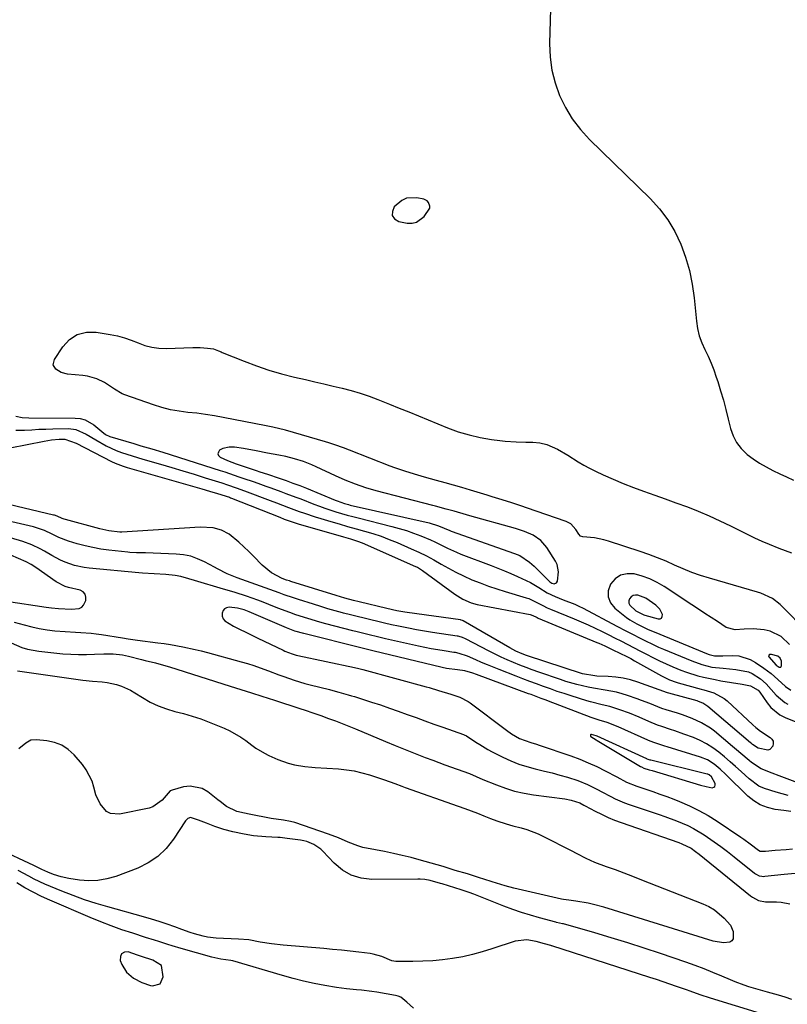
# Model space of a CAD drawing. Units: inches. Extents: x 1873173 to 1878550, y 421390 to 426718.
# Drawn here: x 1876219 to 1876511, y 423573 to 423949 of the extents above; entities that cross this region are included whole.
import ezdxf

# ---------------------------------------------------------------- set-up
doc = ezdxf.new("R2010")
doc.units = ezdxf.units.IN
doc.header["$MEASUREMENT"] = 0
doc.layers.add('1', color=7, linetype='Continuous')
doc.layers.add('7', color=7, linetype='Continuous')

msp = doc.modelspace()

# ---------------------------------------------------------------- linework, layer by layer
at = {"layer": '1', "color": 18}
for points in [[(1876375.02, 423876.79, 1642), (1876375.03, 423877.52, 1642), (1876374.52, 423878.94, 1642), (1876374.05, 423879.5, 1642), (1876372.72, 423880.15, 1642), (1876370.04, 423880.7, 1642), (1876366.07, 423880.5, 1642), (1876364.31, 423879.66, 1642), (1876361.45, 423877.19, 1642), (1876360.73, 423875.45, 1642), (1876360.67, 423873.92, 1642), (1876361.59, 423872.69, 1642), (1876363.18, 423871.68, 1642), (1876366.35, 423871.08, 1642), (1876368.22, 423871.04, 1642), (1876369.96, 423871.38, 1642), (1876372.9, 423873.51, 1642), (1876375.02, 423876.79, 1642)], [(1876413.06, 423741.82, 1642), (1876413.9, 423741.09, 1642), (1876414.72, 423740.32, 1642), (1876420.75, 423734.3, 1642), (1876421.54, 423733.78, 1642), (1876422.47, 423733.62, 1642), (1876423.24, 423733.92, 1642), (1876423.64, 423734.63, 1642), (1876424.06, 423738.13, 1642), (1876423.5, 423740.93, 1642), (1876422.87, 423742.26, 1642), (1876419.65, 423747.41, 1642), (1876417.37, 423750.13, 1642), (1876414.43, 423752.12, 1642), (1876411.09, 423753.57, 1642), (1876407.63, 423754.71, 1642), (1876390.28, 423759.52, 1642), (1876388.94, 423759.89, 1642), (1876384.31, 423761.21, 1642), (1876381.26, 423762.06, 1642), (1876377.19, 423763.15, 1642), (1876376.17, 423763.42, 1642), (1876354.6, 423769.04, 1642), (1876350.6, 423770.2, 1642), (1876346.67, 423771.56, 1642), (1876342.79, 423773.1, 1642), (1876338.99, 423774.79, 1642), (1876331.66, 423778.2, 1642), (1876330.06, 423778.91, 1642), (1876326.8, 423780.17, 1642), (1876323.47, 423781.21, 1642), (1876320.08, 423782.05, 1642), (1876317.47, 423782.55, 1642), (1876313.14, 423783.36, 1642), (1876308.81, 423784.21, 1642), (1876303.99, 423785.12, 1642), (1876300.58, 423785.6, 1642), (1876298.55, 423785.69, 1642), (1876296.05, 423785.1, 1642), (1876294.88, 423784.49, 1642), (1876294.39, 423783.79, 1642), (1876294.21, 423783.11, 1642), (1876294.5, 423782.48, 1642), (1876295.1, 423781.87, 1642), (1876297.86, 423780.64, 1642), (1876301.18, 423779.35, 1642), (1876308.1, 423777.02, 1642), (1876308.82, 423776.78, 1642), (1876310.25, 423776.31, 1642), (1876313.13, 423775.37, 1642), (1876317.64, 423773.85, 1642), (1876320.25, 423772.94, 1642), (1876322.84, 423772, 1642), (1876325.41, 423771.01, 1642), (1876327.97, 423769.98, 1642), (1876338.98, 423765.42, 1642), (1876339.67, 423765.15, 1642), (1876342.51, 423764.17, 1642), (1876343.96, 423763.77, 1642), (1876344.69, 423763.6, 1642), (1876374.7, 423756.79, 1642), (1876378.29, 423755.71, 1642), (1876382.59, 423753.87, 1642), (1876383.11, 423753.68, 1642), (1876407.29, 423745.2, 1642), (1876409.35, 423744.32, 1642), (1876413.06, 423741.82, 1642)], [(1876357.78, 423718.57, 1646), (1876355.16, 423719.18, 1646), (1876352.55, 423719.8, 1646), (1876349.94, 423720.45, 1646), (1876347.33, 423721.1, 1646), (1876344.73, 423721.77, 1646), (1876342.13, 423722.44, 1646), (1876341.74, 423722.55, 1646), (1876338.95, 423723.3, 1646), (1876336.17, 423724.09, 1646), (1876333.4, 423724.92, 1646), (1876330.64, 423725.77, 1646), (1876324.92, 423727.6, 1646), (1876323.09, 423728.2, 1646), (1876319.45, 423729.45, 1646), (1876317.64, 423730.12, 1646), (1876314.03, 423731.45, 1646), (1876312.22, 423732.1, 1646), (1876310.41, 423732.75, 1646), (1876301.62, 423735.88, 1646), (1876297.8, 423737.44, 1646), (1876294.11, 423739.27, 1646), (1876292.89, 423739.91, 1646), (1876289.06, 423741.99, 1646), (1876286.49, 423743.16, 1646), (1876283.85, 423744.09, 1646), (1876281.1, 423744.64, 1646), (1876278.29, 423744.94, 1646), (1876266.56, 423745.36, 1646), (1876265.71, 423745.39, 1646), (1876263.19, 423745.41, 1646), (1876260.68, 423745.51, 1646), (1876259.84, 423745.59, 1646), (1876252.62, 423746.41, 1646), (1876249.59, 423746.84, 1646), (1876246.57, 423747.37, 1646), (1876243.59, 423748.05, 1646), (1876240.63, 423748.83, 1646), (1876237.24, 423749.82, 1646), (1876233.6, 423751.21, 1646), (1876231.1, 423752.5, 1646), (1876228.12, 423753.89, 1646), (1876225.02, 423754.97, 1646), (1876223.96, 423755.25, 1646), (1876214.08, 423757.59, 1646)], [(1876355.04, 423713.41, 1644), (1876351.92, 423714.15, 1644), (1876347.25, 423715.32, 1644), (1876345.69, 423715.71, 1644), (1876335.41, 423718.35, 1644), (1876333.08, 423718.98, 1644), (1876328.46, 423720.32, 1644), (1876323.88, 423721.82, 1644), (1876321.61, 423722.62, 1644), (1876317.11, 423724.33, 1644), (1876313.65, 423725.71, 1644), (1876311.53, 423726.54, 1644), (1876309.4, 423727.34, 1644), (1876305.1, 423728.85, 1644), (1876300.77, 423730.27, 1644), (1876298.59, 423730.94, 1644), (1876296.41, 423731.6, 1644), (1876285.25, 423734.89, 1644), (1876283.16, 423735.51, 1644), (1876280.03, 423736.4, 1644), (1876277.9, 423736.81, 1644), (1876274.41, 423737.15, 1644), (1876269.96, 423737.41, 1644), (1876265.52, 423737.68, 1644), (1876264.03, 423737.8, 1644), (1876245.13, 423739.57, 1644), (1876243.26, 423739.81, 1644), (1876239.58, 423740.6, 1644), (1876236, 423741.81, 1644), (1876234.27, 423742.55, 1644), (1876230.95, 423744.35, 1644), (1876228.12, 423746.05, 1644), (1876226.53, 423746.92, 1644), (1876223.27, 423748.47, 1644), (1876219.89, 423749.76, 1644), (1876215.15, 423751.05, 1644)], [(1876236.04, 423732.55, 1642), (1876232.51, 423734.3, 1642), (1876224.78, 423739.8, 1642), (1876223, 423740.94, 1642), (1876221.11, 423741.9, 1642), (1876215.3, 423744.51, 1642)], [(1876512.12, 423710.45, 1642), (1876508.92, 423713.46, 1642), (1876504.78, 423715.5, 1642), (1876502.45, 423715.99, 1642), (1876498.22, 423716.43, 1642), (1876494.86, 423716.35, 1642), (1876491.37, 423716.06, 1642), (1876488.03, 423717, 1642), (1876484.67, 423719.17, 1642), (1876482.23, 423720.74, 1642), (1876479.8, 423722.32, 1642), (1876477.37, 423723.92, 1642), (1876474.94, 423725.52, 1642), (1876464.3, 423732.57, 1642), (1876461.63, 423734.13, 1642), (1876458.88, 423735.49, 1642), (1876455.99, 423736.53, 1642), (1876452.91, 423737.4, 1642), (1876450.19, 423737.44, 1642), (1876447.72, 423736.9, 1642), (1876445.65, 423735.47, 1642), (1876443.82, 423733.45, 1642), (1876443.05, 423730.95, 1642), (1876442.96, 423728.58, 1642), (1876443.88, 423726.39, 1642), (1876445.48, 423724.33, 1642), (1876449.95, 423720.72, 1642), (1876451.2, 423719.8, 1642), (1876453.91, 423718.28, 1642), (1876458.25, 423716.19, 1642), (1876460.47, 423715.24, 1642), (1876481.13, 423706.83, 1642), (1876481.52, 423706.68, 1642), (1876483.51, 423706.11, 1642), (1876485.12, 423706.09, 1642), (1876486.2, 423706.13, 1642), (1876486.75, 423706.14, 1642), (1876490.43, 423706.24, 1642), (1876492.74, 423706.08, 1642), (1876497.08, 423704.79, 1642), (1876499.11, 423703.66, 1642), (1876502.33, 423701.43, 1642), (1876505.08, 423699.37, 1642), (1876507.68, 423697.13, 1642), (1876510.59, 423694.47, 1642), (1876512.63, 423693.03, 1642)], [(1876213.65, 423726.99, 1642), (1876228.75, 423724.67, 1642), (1876230.78, 423724.4, 1642), (1876233.47, 423724.18, 1642), (1876238.36, 423723.9, 1642), (1876241.33, 423724.17, 1642), (1876242.29, 423724.63, 1642), (1876243.02, 423725.41, 1642), (1876243.87, 423727.19, 1642), (1876243.94, 423728.52, 1642), (1876243.66, 423729.67, 1642), (1876242.85, 423730.52, 1642), (1876241.68, 423731.17, 1642), (1876237.31, 423732.2, 1642), (1876236.04, 423732.55, 1642)], [(1876462.73, 423723.88, 1640), (1876461.14, 423725.48, 1640), (1876457.33, 423728.12, 1640), (1876454.33, 423729.28, 1640), (1876453.38, 423729.3, 1640), (1876452.53, 423729.11, 1640), (1876451.81, 423728.62, 1640), (1876451.18, 423727.92, 1640), (1876450.91, 423727.05, 1640), (1876450.88, 423726.23, 1640), (1876451.2, 423725.47, 1640), (1876453.52, 423723.34, 1640), (1876455.8, 423722.12, 1640), (1876456.57, 423721.82, 1640), (1876456.97, 423721.7, 1640), (1876462.05, 423720.22, 1640), (1876462.79, 423720.29, 1640), (1876463.34, 423720.55, 1640), (1876463.61, 423721.1, 1640), (1876463.69, 423721.84, 1640), (1876462.73, 423723.88, 1640)], [(1876381.39, 423701.35, 1642), (1876379.74, 423701.7, 1642), (1876353.31, 423708.01, 1642), (1876352.81, 423708.13, 1642), (1876350.79, 423708.63, 1642), (1876349.78, 423708.88, 1642), (1876349.27, 423709, 1642), (1876326.96, 423714.59, 1642), (1876323.59, 423715.58, 1642), (1876320.31, 423716.83, 1642), (1876306.1, 423722.9, 1642), (1876305.5, 423723.15, 1642), (1876304.27, 423723.62, 1642), (1876301.75, 423724.3, 1642), (1876298.56, 423724.64, 1642), (1876297.54, 423724.48, 1642), (1876296.72, 423724.09, 1642), (1876296.17, 423723.36, 1642), (1876295.81, 423722.4, 1642), (1876295.91, 423721.27, 1642), (1876296.23, 423720.26, 1642), (1876296.9, 423719.44, 1642), (1876300.17, 423717.49, 1642), (1876302.49, 423716.3, 1642), (1876304.81, 423715.12, 1642), (1876307.15, 423713.97, 1642), (1876309.5, 423712.84, 1642), (1876319.08, 423708.29, 1642), (1876319.77, 423707.97, 1642), (1876322.57, 423706.87, 1642), (1876324.01, 423706.45, 1642), (1876324.74, 423706.28, 1642), (1876346.34, 423701.67, 1642), (1876347.92, 423701.31, 1642), (1876349.49, 423700.91, 1642), (1876373.55, 423694.38, 1642), (1876374.74, 423694.05, 1642), (1876378.28, 423692.95, 1642), (1876383.01, 423691.51, 1642), (1876386.43, 423690.41, 1642), (1876389.6, 423688.8, 1642), (1876390.33, 423688.29, 1642), (1876404.22, 423677.77, 1642), (1876406.13, 423676.43, 1642), (1876409.21, 423674.7, 1642), (1876413.45, 423673.17, 1642), (1876415.61, 423672.49, 1642), (1876416.68, 423672.13, 1642), (1876428.8, 423667.97, 1642), (1876432.13, 423666.73, 1642), (1876435.42, 423665.4, 1642), (1876438.65, 423663.92, 1642), (1876441.83, 423662.33, 1642), (1876446.25, 423660, 1642), (1876450.02, 423658.04, 1642), (1876453.93, 423656.41, 1642), (1876457.31, 423655.3, 1642), (1876460, 423654.4, 1642), (1876462.67, 423653.46, 1642), (1876465.34, 423652.48, 1642), (1876467.99, 423651.47, 1642), (1876470.23, 423650.59, 1642), (1876473.94, 423649.01, 1642), (1876477.56, 423647.26, 1642), (1876481.06, 423645.28, 1642), (1876484.48, 423643.15, 1642), (1876493.53, 423637.07, 1642), (1876494.73, 423636.25, 1642), (1876497.1, 423634.52, 1642), (1876500.27, 423632.03, 1642), (1876500.89, 423631.7, 1642), (1876503.03, 423631.74, 1642), (1876506.61, 423632.03, 1642), (1876510.89, 423632.4, 1642), (1876513.28, 423632.57, 1642)], [(1876216.54, 423719.02, 1644), (1876220.34, 423717.91, 1644), (1876223.23, 423717.16, 1644), (1876226.14, 423716.53, 1644), (1876229.08, 423716.07, 1644), (1876232.04, 423715.73, 1644), (1876236.02, 423715.41, 1644), (1876239.98, 423715.16, 1644), (1876241.96, 423715.06, 1644), (1876245.92, 423714.78, 1644), (1876247.88, 423714.55, 1644), (1876249.85, 423714.27, 1644), (1876257.81, 423713, 1644), (1876259.99, 423712.64, 1644), (1876263.63, 423712.09, 1644), (1876271.31, 423711.15, 1644), (1876273.7, 423710.83, 1644), (1876276.09, 423710.48, 1644), (1876280.84, 423709.63, 1644), (1876285.55, 423708.61, 1644), (1876287.9, 423708.03, 1644), (1876290.23, 423707.42, 1644), (1876303.15, 423703.87, 1644), (1876305.56, 423703.17, 1644), (1876307.96, 423702.42, 1644), (1876310.33, 423701.59, 1644), (1876313.46, 423700.42, 1644), (1876317.4, 423698.93, 1644), (1876319.37, 423698.22, 1644), (1876323.35, 423696.85, 1644), (1876327.37, 423695.65, 1644), (1876329.4, 423695.11, 1644), (1876336.79, 423693.26, 1644), (1876337.98, 423692.95, 1644), (1876340.36, 423692.32, 1644), (1876343.91, 423691.32, 1644), (1876345.09, 423690.96, 1644), (1876346.26, 423690.6, 1644), (1876352.73, 423688.53, 1644), (1876356.16, 423687.41, 1644), (1876359.58, 423686.26, 1644), (1876362.98, 423685.06, 1644), (1876366.38, 423683.83, 1644), (1876369.76, 423682.59, 1644), (1876373.16, 423681.36, 1644), (1876376.55, 423680.14, 1644), (1876379.95, 423678.93, 1644), (1876387.84, 423676.15, 1644), (1876388.13, 423676.04, 1644), (1876388.98, 423675.67, 1644), (1876392.51, 423673.3, 1644), (1876394.02, 423672.29, 1644), (1876397.13, 423670.43, 1644), (1876398.73, 423669.58, 1644), (1876402.86, 423667.5, 1644), (1876405.85, 423666.13, 1644), (1876408.9, 423664.91, 1644), (1876412.03, 423663.91, 1644), (1876415.22, 423663.06, 1644), (1876418.68, 423662.23, 1644), (1876421.64, 423661.49, 1644), (1876424.59, 423660.7, 1644), (1876427.52, 423659.86, 1644), (1876431.38, 423658.67, 1644), (1876435.17, 423657.11, 1644), (1876438.96, 423655.15, 1644), (1876440.64, 423654.26, 1644), (1876444.01, 423652.49, 1644), (1876445.71, 423651.66, 1644), (1876449.2, 423650.17, 1644), (1876450.99, 423649.51, 1644), (1876462.4, 423645.65, 1644), (1876464.63, 423644.87, 1644), (1876469.06, 423643.23, 1644), (1876473.42, 423641.42, 1644), (1876475.53, 423640.39, 1644), (1876479.55, 423637.95, 1644), (1876483.43, 423635.26, 1644), (1876485.99, 423633.42, 1644), (1876488.49, 423631.52, 1644), (1876490.97, 423629.57, 1644), (1876498.75, 423623.32, 1644), (1876499.18, 423623.01, 1644), (1876500.6, 423622.33, 1644), (1876501.63, 423622.12, 1644), (1876502.16, 423622.1, 1644), (1876502.68, 423622.12, 1644), (1876510.14, 423622.9, 1644), (1876514.28, 423623.34, 1644)], [(1876522.38, 423655.11, 1646), (1876508.23, 423660.4, 1646), (1876505.45, 423661.46, 1646), (1876501.32, 423663.14, 1646), (1876497.62, 423665.54, 1646), (1876496.73, 423666.29, 1646), (1876493.56, 423668.96, 1646), (1876491.97, 423670.29, 1646), (1876490.38, 423671.62, 1646), (1876483.5, 423677.38, 1646), (1876481.94, 423678.57, 1646), (1876478.62, 423680.64, 1646), (1876475.05, 423682.29, 1646), (1876471.35, 423683.65, 1646), (1876469.47, 423684.24, 1646), (1876465.09, 423685.55, 1646), (1876463.5, 423686.08, 1646), (1876460.37, 423687.31, 1646), (1876458.82, 423687.95, 1646), (1876455.69, 423689.16, 1646), (1876454.11, 423689.73, 1646), (1876450.42, 423691.01, 1646), (1876448.31, 423691.67, 1646), (1876446.18, 423692.25, 1646), (1876441.84, 423693.07, 1646), (1876437.46, 423693.77, 1646), (1876435.32, 423694.2, 1646), (1876431.07, 423695.19, 1646), (1876426.87, 423696.4, 1646), (1876424.8, 423697.09, 1646), (1876416.51, 423699.95, 1646), (1876414.08, 423700.81, 1646), (1876411.67, 423701.7, 1646), (1876409.28, 423702.63, 1646), (1876406.89, 423703.59, 1646), (1876404.53, 423704.6, 1646), (1876402.19, 423705.66, 1646), (1876399.87, 423706.77, 1646), (1876397.58, 423707.93, 1646), (1876388.57, 423712.64, 1646), (1876387.44, 423713.14, 1646), (1876386.25, 423713.51, 1646), (1876385.85, 423713.59, 1646), (1876385.44, 423713.67, 1646), (1876376.03, 423715.05, 1646), (1876372.97, 423715.53, 1646), (1876369.91, 423716.05, 1646), (1876366.87, 423716.63, 1646), (1876363.03, 423717.42, 1646), (1876360.41, 423717.99, 1646), (1876357.78, 423718.57, 1646)], [(1876215.4, 423711.15, 1646), (1876219.48, 423709.34, 1646), (1876221.6, 423708.67, 1646), (1876225.98, 423707.87, 1646), (1876235.15, 423706.96, 1646), (1876238.14, 423706.74, 1646), (1876241.13, 423706.61, 1646), (1876244.13, 423706.62, 1646), (1876247.12, 423706.73, 1646), (1876250.73, 423706.95, 1646), (1876254.31, 423706.94, 1646), (1876257.86, 423706.5, 1646), (1876260.19, 423706, 1646), (1876265.14, 423704.76, 1646), (1876266.47, 423704.42, 1646), (1876270.45, 423703.41, 1646), (1876274.42, 423702.3, 1646), (1876275.73, 423701.9, 1646), (1876298.95, 423694.61, 1646), (1876300.96, 423693.98, 1646), (1876302.97, 423693.35, 1646), (1876306.98, 423692.08, 1646), (1876311, 423690.8, 1646), (1876313.38, 423690, 1646), (1876315.77, 423689.21, 1646), (1876325.42, 423686.06, 1646), (1876327.44, 423685.41, 1646), (1876330.46, 423684.42, 1646), (1876333.47, 423683.37, 1646), (1876336.44, 423682.29, 1646), (1876339.02, 423681.33, 1646), (1876342.86, 423679.83, 1646), (1876346.68, 423678.27, 1646), (1876358.07, 423673.49, 1646), (1876361.82, 423671.94, 1646), (1876365.59, 423670.41, 1646), (1876369.38, 423668.92, 1646), (1876373.17, 423667.46, 1646), (1876376.14, 423666.34, 1646), (1876380.79, 423664.62, 1646), (1876385.47, 423662.95, 1646), (1876390.14, 423661.27, 1646), (1876392.7, 423660.12, 1646), (1876395.27, 423659, 1646), (1876400.38, 423656.93, 1646), (1876403.84, 423655.67, 1646), (1876407.34, 423654.6, 1646), (1876410.92, 423653.8, 1646), (1876414.55, 423653.18, 1646), (1876426.49, 423651.62, 1646), (1876428.87, 423651.2, 1646), (1876432.23, 423650.09, 1646), (1876433.72, 423649.28, 1646), (1876434.23, 423649.01, 1646), (1876438.04, 423646.97, 1646), (1876440.47, 423645.74, 1646), (1876442.94, 423644.59, 1646), (1876445.46, 423643.56, 1646), (1876448.01, 423642.6, 1646), (1876469.89, 423634.98, 1646), (1876471.11, 423634.54, 1646), (1876474.6, 423632.83, 1646), (1876476.32, 423631.6, 1646), (1876477.66, 423630.55, 1646), (1876497.23, 423614.63, 1646), (1876497.95, 423614.11, 1646), (1876500.31, 423612.94, 1646), (1876502.91, 423612.43, 1646), (1876507.19, 423612.35, 1646), (1876508.9, 423612.21, 1646), (1876512.29, 423611.62, 1646)], [(1876511.66, 423652.97, 1644), (1876507.07, 423654.16, 1644), (1876502.58, 423655.54, 1644), (1876500.49, 423656.51, 1644), (1876496.72, 423659.21, 1644), (1876493.64, 423662.03, 1644), (1876491.55, 423663.92, 1644), (1876489.44, 423665.78, 1644), (1876487.29, 423667.61, 1644), (1876485.13, 423669.42, 1644), (1876482.88, 423671.08, 1644), (1876480.54, 423672.59, 1644), (1876478.07, 423673.86, 1644), (1876475.5, 423674.96, 1644), (1876471.78, 423676.35, 1644), (1876468.45, 423677.54, 1644), (1876466.77, 423678.1, 1644), (1876463.4, 423679.19, 1644), (1876461.74, 423679.78, 1644), (1876458.46, 423681.11, 1644), (1876454.79, 423682.72, 1644), (1876451.13, 423684.23, 1644), (1876447.4, 423685.58, 1644), (1876443.62, 423686.77, 1644), (1876440.67, 423687.49, 1644), (1876436.25, 423688.6, 1644), (1876434.8, 423689.04, 1644), (1876428.87, 423690.89, 1644), (1876426.22, 423691.74, 1644), (1876423.58, 423692.61, 1644), (1876420.96, 423693.52, 1644), (1876418.34, 423694.45, 1644), (1876415.72, 423695.41, 1644), (1876413.12, 423696.38, 1644), (1876410.52, 423697.37, 1644), (1876407.92, 423698.37, 1644), (1876401.43, 423700.9, 1644), (1876396.96, 423702.7, 1644), (1876394.75, 423703.64, 1644), (1876392.54, 423704.6, 1644), (1876389.37, 423706, 1644), (1876386.16, 423707.07, 1644), (1876384.83, 423707.35, 1644), (1876384.16, 423707.46, 1644), (1876380.53, 423708, 1644), (1876378.04, 423708.4, 1644), (1876375.57, 423708.83, 1644), (1876373.1, 423709.33, 1644), (1876370.64, 423709.85, 1644), (1876358.17, 423712.68, 1644), (1876355.04, 423713.41, 1644)], [(1876507.65, 423706, 1640), (1876505.21, 423706.71, 1640), (1876504.74, 423706.7, 1640), (1876504.53, 423706.6, 1640), (1876504.33, 423706.47, 1640), (1876504.15, 423706.1, 1640), (1876504.28, 423705.72, 1640), (1876507.01, 423702.56, 1640), (1876508.13, 423701.83, 1640), (1876508.75, 423701.86, 1640), (1876509.09, 423702.38, 1640), (1876509.09, 423704.14, 1640), (1876508.55, 423705.2, 1640), (1876507.65, 423706, 1640)], [(1876512.66, 423646.87, 1642), (1876509.91, 423647.2, 1642), (1876506.6, 423647.63, 1642), (1876503.7, 423648.3, 1642), (1876500.97, 423649.31, 1642), (1876498.49, 423650.83, 1642), (1876496.18, 423652.69, 1642), (1876487.86, 423660.86, 1642), (1876485.68, 423662.9, 1642), (1876483.39, 423664.83, 1642), (1876480.92, 423666.45, 1642), (1876478.19, 423667.58, 1642), (1876465.54, 423671.45, 1642), (1876464.6, 423671.74, 1642), (1876460.84, 423672.96, 1642), (1876459, 423673.67, 1642), (1876458.1, 423674.06, 1642), (1876446.85, 423679.1, 1642), (1876442.57, 423680.74, 1642), (1876439.51, 423681.66, 1642), (1876436.48, 423682.65, 1642), (1876420.3, 423688.83, 1642), (1876419.35, 423689.19, 1642), (1876417.44, 423689.92, 1642), (1876413.63, 423691.36, 1642), (1876412.67, 423691.72, 1642), (1876392.82, 423699, 1642), (1876391.36, 423699.51, 1642), (1876388.39, 423700.37, 1642), (1876385.57, 423700.77, 1642), (1876381.39, 423701.35, 1642)], [(1876480.36, 423656.29, 1640), (1876482.59, 423655.87, 1640), (1876483.24, 423656.03, 1640), (1876483.68, 423656.34, 1640), (1876483.81, 423656.85, 1640), (1876483.74, 423657.52, 1640), (1876482.35, 423660, 1640), (1876481.53, 423660.77, 1640), (1876481.02, 423661.02, 1640), (1876480.75, 423661.1, 1640), (1876459.22, 423666.36, 1640), (1876459.03, 423666.41, 1640), (1876458.26, 423666.65, 1640), (1876457.89, 423666.79, 1640), (1876457.7, 423666.87, 1640), (1876438.84, 423675.48, 1640), (1876438.36, 423675.65, 1640), (1876436.68, 423676.21, 1640), (1876436.52, 423676.21, 1640), (1876436.38, 423676.17, 1640), (1876436.28, 423676.07, 1640), (1876436.2, 423675.92, 1640), (1876436.21, 423675.73, 1640), (1876436.25, 423675.55, 1640), (1876436.35, 423675.41, 1640), (1876438.42, 423674.1, 1640), (1876438.82, 423673.86, 1640), (1876455.3, 423664.03, 1640), (1876455.68, 423663.81, 1640), (1876456.65, 423663.35, 1640), (1876458.62, 423662.73, 1640), (1876459.72, 423662.4, 1640), (1876478.17, 423656.87, 1640), (1876480.36, 423656.29, 1640)], [(1876269.38, 423590.17, 1640), (1876265.11, 423591.61, 1640), (1876263.57, 423592.12, 1640), (1876260.07, 423593.28, 1640), (1876258.59, 423593.15, 1640), (1876257.51, 423592.63, 1640), (1876257.06, 423591.53, 1640), (1876257.01, 423590.04, 1640), (1876257.61, 423588.52, 1640), (1876259.37, 423585.54, 1640), (1876261.99, 423583.27, 1640), (1876265.17, 423581.64, 1640), (1876268.57, 423580.57, 1640), (1876269.35, 423580.4, 1640), (1876272.23, 423581.1, 1640), (1876273.4, 423583.82, 1640), (1876272.67, 423588.14, 1640), (1876269.38, 423590.17, 1640)]]:
    msp.add_polyline3d(points, dxfattribs=at)
at = {"layer": '7', "color": 18}
for points in [[(1876422.04, 423988.06, 1642), (1876420.67, 423939.44, 1642), (1876420.86, 423934.35, 1642), (1876421.48, 423929.34, 1642), (1876422.74, 423924.45, 1642), (1876424.43, 423919.64, 1642), (1876426.71, 423915.08, 1642), (1876429.32, 423910.73, 1642), (1876432.42, 423906.73, 1642), (1876435.86, 423902.96, 1642), (1876458.99, 423880.38, 1642), (1876462.54, 423876.47, 1642), (1876465.73, 423872.31, 1642), (1876468.38, 423867.79, 1642), (1876470.67, 423863.04, 1642), (1876472.46, 423858.04, 1642), (1876473.96, 423852.96, 1642), (1876475.01, 423847.78, 1642), (1876475.76, 423842.52, 1642), (1876476.64, 423833.62, 1642), (1876477.08, 423830.83, 1642), (1876477.72, 423828.1, 1642), (1876478.66, 423825.46, 1642), (1876479.81, 423822.88, 1642), (1876481.05, 423820.32, 1642), (1876482.21, 423817.73, 1642), (1876483.24, 423815.08, 1642), (1876484.19, 423812.4, 1642), (1876484.74, 423810.73, 1642), (1876485.85, 423807.18, 1642), (1876486.91, 423803.61, 1642), (1876487.86, 423800.01, 1642), (1876488.76, 423796.39, 1642), (1876489.61, 423792.73, 1642), (1876490.58, 423789.95, 1642), (1876491.87, 423787.38, 1642), (1876493.65, 423785.12, 1642), (1876495.98, 423782.91, 1642), (1876498.31, 423781.2, 1642), (1876500.71, 423779.6, 1642), (1876503.2, 423778.15, 1642), (1876505.76, 423776.81, 1642), (1876508.37, 423775.56, 1642), (1876510.98, 423774.31, 1642), (1876513.6, 423773.07, 1642)], [(1876519.4, 423714.75, 1644), (1876508.56, 423725.74, 1644), (1876505.67, 423728.01, 1644), (1876501.16, 423730.03, 1644), (1876499.98, 423730.41, 1644), (1876481.57, 423735.72, 1644), (1876478.19, 423736.79, 1644), (1876474.85, 423737.96, 1644), (1876471.57, 423739.28, 1644), (1876468.33, 423740.71, 1644), (1876465.1, 423742.16, 1644), (1876461.84, 423743.53, 1644), (1876458.52, 423744.78, 1644), (1876455.18, 423745.95, 1644), (1876443.14, 423749.89, 1644), (1876441.37, 423750.4, 1644), (1876437.77, 423751.09, 1644), (1876433.32, 423751.46, 1644), (1876432.42, 423751.77, 1644), (1876431.79, 423752.49, 1644), (1876430.69, 423754.3, 1644), (1876428.74, 423756.45, 1644), (1876427.01, 423757.36, 1644), (1876411.91, 423762.6, 1644), (1876410.05, 423763.24, 1644), (1876406.31, 423764.46, 1644), (1876402.55, 423765.62, 1644), (1876398.78, 423766.77, 1644), (1876396.9, 423767.35, 1644), (1876390.49, 423769.31, 1644), (1876387.27, 423770.28, 1644), (1876384.04, 423771.22, 1644), (1876380.81, 423772.13, 1644), (1876377.56, 423773.02, 1644), (1876372.97, 423774.26, 1644), (1876369.19, 423775.33, 1644), (1876365.42, 423776.47, 1644), (1876361.71, 423777.74, 1644), (1876359.87, 423778.43, 1644), (1876344.4, 423784.49, 1644), (1876342.14, 423785.36, 1644), (1876338.74, 423786.6, 1644), (1876336.45, 423787.35, 1644), (1876335.29, 423787.7, 1644), (1876319.98, 423792.09, 1644), (1876315.14, 423793.22, 1644), (1876313.24, 423793.63, 1644), (1876312.62, 423793.76, 1644), (1876296.25, 423797, 1644), (1876292.91, 423797.61, 1644), (1876289.55, 423798.14, 1644), (1876286.19, 423798.57, 1644), (1876282.81, 423798.92, 1644), (1876279.45, 423799.35, 1644), (1876276.12, 423799.94, 1644), (1876272.85, 423800.77, 1644), (1876269.61, 423801.76, 1644), (1876258.73, 423805.56, 1644), (1876257.67, 423805.98, 1644), (1876254.77, 423807.74, 1644), (1876250.96, 423810.26, 1644), (1876248.02, 423811.71, 1644), (1876244.52, 423812.75, 1644), (1876242.7, 423813.02, 1644), (1876236.86, 423813.52, 1644), (1876234.52, 423814.09, 1644), (1876232.46, 423815.33, 1644), (1876231.48, 423817.07, 1644), (1876231.9, 423819.02, 1644), (1876235.08, 423823.95, 1644), (1876237.69, 423826.69, 1644), (1876240.63, 423828.66, 1644), (1876244.08, 423829.48, 1644), (1876247.86, 423829.53, 1644), (1876253.16, 423828.6, 1644), (1876255.89, 423828.03, 1644), (1876258.57, 423827.32, 1644), (1876261.2, 423826.41, 1644), (1876263.79, 423825.38, 1644), (1876266.38, 423824.44, 1644), (1876269.02, 423823.74, 1644), (1876271.73, 423823.41, 1644), (1876274.49, 423823.32, 1644), (1876284.72, 423823.68, 1644), (1876287.51, 423823.67, 1644), (1876290.28, 423823.43, 1644), (1876292.53, 423823.13, 1644), (1876294.46, 423822.42, 1644), (1876295.41, 423822, 1644), (1876295.89, 423821.8, 1644), (1876304.24, 423818.41, 1644), (1876308.94, 423816.64, 1644), (1876313.68, 423815.02, 1644), (1876318.5, 423813.63, 1644), (1876323.36, 423812.38, 1644), (1876327.67, 423811.39, 1644), (1876331.15, 423810.58, 1644), (1876334.63, 423809.77, 1644), (1876338.11, 423808.96, 1644), (1876341.59, 423808.14, 1644), (1876345.04, 423807.24, 1644), (1876348.46, 423806.24, 1644), (1876351.84, 423805.09, 1644), (1876355.18, 423803.83, 1644), (1876359.61, 423802.06, 1644), (1876363.29, 423800.58, 1644), (1876366.97, 423799.08, 1644), (1876370.65, 423797.59, 1644), (1876381.73, 423793.07, 1644), (1876385.81, 423791.56, 1644), (1876389.98, 423790.32, 1644), (1876394.23, 423789.34, 1644), (1876398.52, 423788.64, 1644), (1876401.68, 423788.21, 1644), (1876403.78, 423787.98, 1644), (1876407.97, 423787.69, 1644), (1876411.6, 423787.63, 1644), (1876414.29, 423787.52, 1644), (1876416.97, 423787.25, 1644), (1876419.58, 423786.7, 1644), (1876423.74, 423784.9, 1644), (1876427.67, 423782.58, 1644), (1876431.51, 423780.1, 1644), (1876433.69, 423778.81, 1644), (1876435.93, 423777.62, 1644), (1876438.2, 423776.5, 1644), (1876441.13, 423775.13, 1644), (1876444.92, 423773.43, 1644), (1876448.74, 423771.81, 1644), (1876452.61, 423770.31, 1644), (1876456.51, 423768.89, 1644), (1876460.74, 423767.41, 1644), (1876464.76, 423765.98, 1644), (1876468.76, 423764.51, 1644), (1876473.18, 423762.87, 1644), (1876477.35, 423761.22, 1644), (1876481.48, 423759.49, 1644), (1876485.56, 423757.63, 1644), (1876489.61, 423755.69, 1644), (1876496.02, 423752.48, 1644), (1876498.77, 423751.15, 1644), (1876501.53, 423749.87, 1644), (1876504.33, 423748.67, 1644), (1876508.11, 423747.14, 1644), (1876510.48, 423746.24, 1644), (1876512.85, 423745.37, 1644)], [(1876217.15, 423797.48, 1644), (1876219.64, 423797.02, 1644), (1876222.2, 423796.9, 1644), (1876239.86, 423796.77, 1644), (1876241.78, 423796.55, 1644), (1876243.61, 423796.08, 1644), (1876246.89, 423794.15, 1644), (1876249.93, 423791.58, 1644), (1876251.4, 423790.44, 1644), (1876253.06, 423789.67, 1644), (1876262.12, 423787.02, 1644), (1876264.89, 423786.21, 1644), (1876269.04, 423784.99, 1644), (1876273.17, 423783.71, 1644), (1876295.07, 423776.78, 1644), (1876296.88, 423776.2, 1644), (1876298.68, 423775.61, 1644), (1876302.26, 423774.4, 1644), (1876304.05, 423773.78, 1644), (1876307.62, 423772.53, 1644), (1876309.41, 423771.9, 1644), (1876312.52, 423770.79, 1644), (1876314.42, 423770.11, 1644), (1876318.22, 423768.75, 1644), (1876320.11, 423768.06, 1644), (1876323.89, 423766.64, 1644), (1876325.78, 423765.92, 1644), (1876330.82, 423763.95, 1644), (1876332.9, 423763.17, 1644), (1876334.99, 423762.42, 1644), (1876339.2, 423761.04, 1644), (1876343.46, 423759.8, 1644), (1876345.6, 423759.22, 1644), (1876347.75, 423758.67, 1644), (1876360.54, 423755.47, 1644), (1876363.33, 423754.71, 1644), (1876366.1, 423753.88, 1644), (1876368.84, 423752.93, 1644), (1876371.55, 423751.9, 1644), (1876375.22, 423750.39, 1644), (1876376.89, 423749.64, 1644), (1876380.17, 423747.98, 1644), (1876381.8, 423747.13, 1644), (1876385.13, 423745.61, 1644), (1876386.83, 423744.92, 1644), (1876398.34, 423740.56, 1644), (1876400.89, 423739.57, 1644), (1876403.43, 423738.55, 1644), (1876405.95, 423737.49, 1644), (1876408.46, 423736.4, 1644), (1876411.72, 423734.9, 1644), (1876413.38, 423734.05, 1644), (1876416.58, 423732.12, 1644), (1876419.74, 423730.13, 1644), (1876422.73, 423728.71, 1644), (1876425.83, 423727.5, 1644), (1876430.27, 423725.78, 1644), (1876431.85, 423725.05, 1644), (1876433.41, 423724.27, 1644), (1876446.31, 423717.5, 1644), (1876449.72, 423715.7, 1644), (1876451.99, 423714.49, 1644), (1876455.42, 423712.72, 1644), (1876456.74, 423712.06, 1644), (1876460.38, 423710.31, 1644), (1876462.23, 423709.49, 1644), (1876464.08, 423708.69, 1644), (1876474.94, 423704.2, 1644), (1876478.67, 423702.84, 1644), (1876482.52, 423701.85, 1644), (1876486.77, 423701.4, 1644), (1876491.67, 423700.98, 1644), (1876496.43, 423700.1, 1644), (1876497.88, 423699.44, 1644), (1876501.04, 423697.4, 1644), (1876503.26, 423695.49, 1644), (1876505.19, 423693.26, 1644), (1876507.07, 423691.11, 1644), (1876510.3, 423688.4, 1644), (1876511.53, 423687.71, 1644)], [(1876217.21, 423792.1, 1646), (1876220.53, 423792.19, 1646), (1876223.23, 423792.33, 1646), (1876225.92, 423792.46, 1646), (1876228.61, 423792.54, 1646), (1876231.31, 423792.61, 1646), (1876237.28, 423792.72, 1646), (1876240.08, 423792.41, 1646), (1876243.96, 423790.65, 1646), (1876247.71, 423788.44, 1646), (1876251.63, 423786.14, 1646), (1876255.47, 423784.36, 1646), (1876257.46, 423783.63, 1646), (1876261.51, 423782.32, 1646), (1876263.55, 423781.7, 1646), (1876265.59, 423781.09, 1646), (1876272.38, 423779.12, 1646), (1876276.64, 423777.87, 1646), (1876280.9, 423776.6, 1646), (1876285.15, 423775.31, 1646), (1876289.39, 423774.01, 1646), (1876295.69, 423772.05, 1646), (1876297.87, 423771.35, 1646), (1876301.13, 423770.22, 1646), (1876304.36, 423769.03, 1646), (1876314.17, 423765.31, 1646), (1876316.5, 423764.43, 1646), (1876321.16, 423762.67, 1646), (1876325.21, 423761.19, 1646), (1876327.24, 423760.47, 1646), (1876331.34, 423759.12, 1646), (1876333.4, 423758.49, 1646), (1876337.29, 423757.34, 1646), (1876340.48, 423756.4, 1646), (1876343.67, 423755.48, 1646), (1876346.87, 423754.58, 1646), (1876350.07, 423753.68, 1646), (1876353.25, 423752.73, 1646), (1876356.4, 423751.7, 1646), (1876359.5, 423750.53, 1646), (1876362.57, 423749.28, 1646), (1876367.91, 423746.97, 1646), (1876370.83, 423745.63, 1646), (1876373.72, 423744.22, 1646), (1876376.54, 423742.69, 1646), (1876379.33, 423741.09, 1646), (1876382.12, 423739.49, 1646), (1876384.95, 423737.97, 1646), (1876387.84, 423736.58, 1646), (1876391.05, 423735.16, 1646), (1876394.17, 423733.91, 1646), (1876397.32, 423732.73, 1646), (1876400.5, 423731.65, 1646), (1876403.71, 423730.64, 1646), (1876411.68, 423728.29, 1646), (1876412.69, 423727.95, 1646), (1876415.6, 423726.63, 1646), (1876418.04, 423725.28, 1646), (1876419.77, 423724.4, 1646), (1876420.36, 423724.14, 1646), (1876420.96, 423723.88, 1646), (1876429.99, 423720.21, 1646), (1876432.7, 423719.07, 1646), (1876435.39, 423717.9, 1646), (1876438.06, 423716.67, 1646), (1876440.71, 423715.4, 1646), (1876442.75, 423714.4, 1646), (1876445.97, 423712.8, 1646), (1876447.57, 423711.98, 1646), (1876450.76, 423710.32, 1646), (1876452.35, 423709.49, 1646), (1876455.54, 423707.82, 1646), (1876457.6, 423706.73, 1646), (1876460.08, 423705.46, 1646), (1876462.58, 423704.24, 1646), (1876465.11, 423703.08, 1646), (1876467.66, 423701.96, 1646), (1876470.72, 423700.71, 1646), (1876472.84, 423699.93, 1646), (1876477.14, 423698.58, 1646), (1876479.32, 423698.02, 1646), (1876483.72, 423697.06, 1646), (1876485.94, 423696.66, 1646), (1876494.03, 423695.36, 1646), (1876494.69, 423695.25, 1646), (1876497.29, 423694.71, 1646), (1876500.12, 423693.05, 1646), (1876500.75, 423692.24, 1646), (1876503.55, 423688.18, 1646), (1876504.99, 423686.45, 1646), (1876508.42, 423683.7, 1646), (1876510.42, 423682.67, 1646), (1876519, 423679.17, 1646)], [(1876215.03, 423785.42, 1648), (1876228.02, 423787.99, 1648), (1876230.82, 423788.44, 1648), (1876233.66, 423788.68, 1648), (1876235.83, 423788.74, 1648), (1876240.15, 423787.17, 1648), (1876253.67, 423780.22, 1648), (1876255.12, 423779.53, 1648), (1876258.14, 423778.4, 1648), (1876258.91, 423778.16, 1648), (1876259.68, 423777.93, 1648), (1876288.07, 423769.8, 1648), (1876291.08, 423768.93, 1648), (1876294.08, 423768.02, 1648), (1876298.61, 423766.55, 1648), (1876299, 423766.4, 1648), (1876299.38, 423766.25, 1648), (1876317.8, 423758.93, 1648), (1876319.46, 423758.28, 1648), (1876323.27, 423756.96, 1648), (1876324.03, 423756.73, 1648), (1876324.78, 423756.5, 1648), (1876342.09, 423751.53, 1648), (1876344.79, 423750.74, 1648), (1876347.46, 423749.86, 1648), (1876349.19, 423749.16, 1648), (1876369.55, 423740.2, 1648), (1876370.25, 423739.87, 1648), (1876372.25, 423738.65, 1648), (1876384.56, 423729.65, 1648), (1876385.53, 423728.98, 1648), (1876387.56, 423727.76, 1648), (1876390.8, 423726.33, 1648), (1876393.08, 423725.74, 1648), (1876413.31, 423721.86, 1648), (1876413.64, 423721.78, 1648), (1876415.41, 423721.01, 1648), (1876415.98, 423720.71, 1648), (1876416.37, 423720.53, 1648), (1876438.66, 423711.25, 1648), (1876439.44, 423710.92, 1648), (1876441.76, 423709.92, 1648), (1876444.8, 423708.48, 1648), (1876450.07, 423705.85, 1648), (1876451.57, 423705.08, 1648), (1876453.05, 423704.28, 1648), (1876463.32, 423698.52, 1648), (1876464.08, 423698.11, 1648), (1876466.43, 423696.97, 1648), (1876468.88, 423696.07, 1648), (1876469.71, 423695.82, 1648), (1876478.44, 423693.47, 1648), (1876479.44, 423693.19, 1648), (1876483.29, 423691.98, 1648), (1876487.17, 423689.93, 1648), (1876488.32, 423689, 1648), (1876498.16, 423679.88, 1648), (1876499.28, 423678.89, 1648), (1876501.04, 423677.49, 1648), (1876504.71, 423675.03, 1648), (1876505.39, 423674.35, 1648), (1876505.83, 423673.59, 1648), (1876505.92, 423672.71, 1648), (1876505.75, 423671.66, 1648), (1876504.62, 423670.39, 1648), (1876503.84, 423670.18, 1648), (1876500.23, 423670.94, 1648), (1876498.05, 423672.41, 1648), (1876497.67, 423672.72, 1648), (1876497.3, 423673.03, 1648), (1876481.04, 423686.77, 1648), (1876479.08, 423688.09, 1648), (1876477.45, 423688.79, 1648), (1876476.89, 423688.96, 1648), (1876466.15, 423691.87, 1648), (1876465.67, 423692.01, 1648), (1876462.39, 423693.22, 1648), (1876454.28, 423696.12, 1648), (1876451.52, 423696.97, 1648), (1876448.73, 423697.64, 1648), (1876445.89, 423698.05, 1648), (1876443.02, 423698.29, 1648), (1876438.61, 423698.45, 1648), (1876437.92, 423698.48, 1648), (1876433.15, 423699.3, 1648), (1876411.88, 423706.29, 1648), (1876410.22, 423706.88, 1648), (1876407.78, 423707.91, 1648), (1876405.45, 423709.14, 1648), (1876387.78, 423719.47, 1648), (1876387.66, 423719.54, 1648), (1876387.41, 423719.66, 1648), (1876387.01, 423719.79, 1648), (1876386.74, 423719.85, 1648), (1876366.43, 423722.64, 1648), (1876365.44, 423722.78, 1648), (1876362.48, 423723.29, 1648), (1876358.57, 423724.15, 1648), (1876348.06, 423726.69, 1648), (1876345.86, 423727.24, 1648), (1876342.56, 423728.12, 1648), (1876339.29, 423729.09, 1648), (1876322.04, 423734.48, 1648), (1876321.48, 423734.66, 1648), (1876320.38, 423735.02, 1648), (1876318.75, 423735.64, 1648), (1876314.66, 423737.81, 1648), (1876311.11, 423740.71, 1648), (1876307.84, 423744.12, 1648), (1876305.99, 423745.95, 1648), (1876304.08, 423747.72, 1648), (1876302.14, 423749.45, 1648), (1876298.48, 423752.46, 1648), (1876295.59, 423754.01, 1648), (1876292.38, 423754.91, 1648), (1876287.41, 423755.23, 1648), (1876257.58, 423753.33, 1648), (1876257.32, 423753.32, 1648), (1876256.8, 423753.29, 1648), (1876252.59, 423753.8, 1648), (1876249.19, 423754.54, 1648), (1876236.09, 423758.06, 1648), (1876235.68, 423758.18, 1648), (1876234.86, 423758.48, 1648), (1876232.99, 423759.33, 1648), (1876231.94, 423759.69, 1648), (1876231.57, 423759.79, 1648), (1876211.84, 423764.47, 1648)], [(1876217.87, 423700.47, 1648), (1876218.7, 423700.3, 1648), (1876240.92, 423697.11, 1648), (1876242.75, 423696.87, 1648), (1876246.43, 423696.5, 1648), (1876250.12, 423696.21, 1648), (1876251.95, 423695.97, 1648), (1876255.55, 423695.18, 1648), (1876257.46, 423694.57, 1648), (1876260.9, 423693.03, 1648), (1876262.53, 423692.08, 1648), (1876265.45, 423690.2, 1648), (1876268.39, 423688.52, 1648), (1876271.42, 423687.05, 1648), (1876274.59, 423685.91, 1648), (1876277.85, 423684.98, 1648), (1876281.16, 423684.14, 1648), (1876284.43, 423683.2, 1648), (1876287.66, 423682.1, 1648), (1876290.85, 423680.89, 1648), (1876296.64, 423678.54, 1648), (1876298.81, 423677.55, 1648), (1876302.91, 423675.19, 1648), (1876304.85, 423673.82, 1648), (1876307.14, 423672.1, 1648), (1876308.7, 423671.01, 1648), (1876311.95, 423669, 1648), (1876313.63, 423668.11, 1648), (1876317.12, 423666.58, 1648), (1876320.95, 423665.3, 1648), (1876323.48, 423664.62, 1648), (1876327.36, 423664, 1648), (1876329.97, 423663.73, 1648), (1876331.28, 423663.63, 1648), (1876340.2, 423663.03, 1648), (1876343.19, 423662.72, 1648), (1876346.15, 423662.27, 1648), (1876349.08, 423661.6, 1648), (1876351.98, 423660.8, 1648), (1876355.06, 423659.83, 1648), (1876357.72, 423658.94, 1648), (1876361.65, 423657.46, 1648), (1876364.28, 423656.49, 1648), (1876365.6, 423656.02, 1648), (1876385.83, 423648.9, 1648), (1876388.3, 423648.01, 1648), (1876390.76, 423647.1, 1648), (1876393.21, 423646.15, 1648), (1876395.65, 423645.17, 1648), (1876398.16, 423644.15, 1648), (1876400.53, 423643.24, 1648), (1876404.16, 423642.07, 1648), (1876406.61, 423641.39, 1648), (1876409.82, 423640.56, 1648), (1876412.01, 423639.92, 1648), (1876416.28, 423638.31, 1648), (1876418.34, 423637.33, 1648), (1876428.9, 423631.91, 1648), (1876431.11, 423630.75, 1648), (1876434.42, 423629.01, 1648), (1876437.84, 423627.53, 1648), (1876442.24, 423625.91, 1648), (1876445.61, 423624.66, 1648), (1876448.96, 423623.4, 1648), (1876452.32, 423622.12, 1648), (1876455.66, 423620.82, 1648), (1876479.13, 423611.63, 1648), (1876481.37, 423610.58, 1648), (1876483.49, 423609.35, 1648), (1876487.23, 423606.16, 1648), (1876489.6, 423603.45, 1648), (1876490.6, 423601.1, 1648), (1876490.61, 423598.31, 1648), (1876490.15, 423597.47, 1648), (1876489.34, 423596.96, 1648), (1876486.98, 423596.71, 1648), (1876483.07, 423597.42, 1648), (1876441.32, 423610.36, 1648), (1876437.36, 423611.43, 1648), (1876435.36, 423611.85, 1648), (1876430.63, 423612.64, 1648), (1876427.94, 423612.99, 1648), (1876425.92, 423613.29, 1648), (1876425.26, 423613.43, 1648), (1876407.08, 423617.63, 1648), (1876403.75, 423618.47, 1648), (1876402.1, 423618.96, 1648), (1876398.82, 423620, 1648), (1876395.55, 423621.05, 1648), (1876393.91, 423621.57, 1648), (1876389.37, 423623, 1648), (1876384.73, 423624.36, 1648), (1876380.14, 423625.8, 1648), (1876375.53, 423627.19, 1648), (1876370.89, 423628.45, 1648), (1876367.88, 423629.23, 1648), (1876364.51, 423630.06, 1648), (1876361.13, 423630.84, 1648), (1876357.73, 423631.55, 1648), (1876354.32, 423632.2, 1648), (1876349.5, 423633.15, 1648), (1876347.57, 423633.68, 1648), (1876343.83, 423635.16, 1648), (1876340.14, 423636.78, 1648), (1876336.36, 423638.2, 1648), (1876323.6, 423642.57, 1648), (1876321.93, 423643.05, 1648), (1876319.18, 423643.52, 1648), (1876314.52, 423644.2, 1648), (1876306.2, 423645.8, 1648), (1876304.39, 423646.17, 1648), (1876301.39, 423646.88, 1648), (1876297.49, 423648.68, 1648), (1876295.03, 423650.6, 1648), (1876294.18, 423651.28, 1648), (1876290.38, 423654.32, 1648), (1876288.23, 423655.57, 1648), (1876283.6, 423656.52, 1648), (1876281.12, 423656.21, 1648), (1876276.8, 423655.01, 1648), (1876276.07, 423654.69, 1648), (1876272.97, 423651.15, 1648), (1876269.46, 423648.57, 1648), (1876268.04, 423648.11, 1648), (1876256.7, 423645.75, 1648), (1876253.23, 423646.01, 1648), (1876251.76, 423646.86, 1648), (1876249.34, 423649.68, 1648), (1876247.7, 423653.15, 1648), (1876246.93, 423656.05, 1648), (1876246.23, 423658.4, 1648), (1876244.06, 423662.74, 1648), (1876242.6, 423664.71, 1648), (1876239.43, 423668.4, 1648), (1876237.19, 423670.46, 1648), (1876234.74, 423672.11, 1648), (1876231.98, 423673.16, 1648), (1876229, 423673.8, 1648), (1876225.02, 423674.19, 1648), (1876222.86, 423673.94, 1648), (1876220.99, 423672.85, 1648), (1876218.29, 423670.67, 1648)], [(1876513.01, 423575.13, 1646), (1876510.5, 423576.05, 1646), (1876507.95, 423576.85, 1646), (1876503.78, 423578, 1646), (1876500.19, 423578.98, 1646), (1876496.62, 423580.05, 1646), (1876494.85, 423580.63, 1646), (1876491.37, 423581.93, 1646), (1876489.65, 423582.64, 1646), (1876486.33, 423584.07, 1646), (1876482.95, 423585.49, 1646), (1876479.54, 423586.85, 1646), (1876476.11, 423588.13, 1646), (1876472.65, 423589.36, 1646), (1876462.95, 423592.69, 1646), (1876456.72, 423594.77, 1646), (1876450.47, 423596.79, 1646), (1876444.19, 423598.7, 1646), (1876437.89, 423600.56, 1646), (1876426, 423603.95, 1646), (1876425.63, 423604.05, 1646), (1876424.49, 423604.32, 1646), (1876423.35, 423604.57, 1646), (1876422.98, 423604.67, 1646), (1876416.83, 423606.29, 1646), (1876413.39, 423607.26, 1646), (1876409.99, 423608.31, 1646), (1876406.62, 423609.49, 1646), (1876403.28, 423610.74, 1646), (1876391.82, 423615.27, 1646), (1876389.99, 423615.97, 1646), (1876388.15, 423616.62, 1646), (1876386.91, 423617.02, 1646), (1876379.76, 423619.21, 1646), (1876379.11, 423619.42, 1646), (1876375.2, 423620.57, 1646), (1876373.16, 423620.91, 1646), (1876371.34, 423621.06, 1646), (1876370.42, 423621.08, 1646), (1876352.87, 423620.96, 1646), (1876348.84, 423621.45, 1646), (1876345.07, 423622.53, 1646), (1876341.69, 423624.52, 1646), (1876338.56, 423627.1, 1646), (1876334.21, 423631.73, 1646), (1876333.45, 423632.47, 1646), (1876330.84, 423634.24, 1646), (1876328.15, 423635.34, 1646), (1876326.94, 423635.65, 1646), (1876325.7, 423635.88, 1646), (1876320.64, 423636.56, 1646), (1876317.98, 423636.85, 1646), (1876317.09, 423636.91, 1646), (1876312.5, 423637.19, 1646), (1876307.76, 423637.6, 1646), (1876304.24, 423638.17, 1646), (1876299.9, 423639.06, 1646), (1876296.51, 423639.91, 1646), (1876292.99, 423641.14, 1646), (1876289.93, 423642.34, 1646), (1876286.88, 423643.55, 1646), (1876283.83, 423644.58, 1646), (1876282.71, 423644.17, 1646), (1876281.85, 423643.3, 1646), (1876277.31, 423636.24, 1646), (1876274.52, 423632.72, 1646), (1876271.38, 423629.64, 1646), (1876267.7, 423627.22, 1646), (1876263.67, 423625.24, 1646), (1876255.26, 423622.09, 1646), (1876251.87, 423621.12, 1646), (1876248.45, 423620.5, 1646), (1876244.97, 423620.41, 1646), (1876241.46, 423620.67, 1646), (1876237.43, 423621.28, 1646), (1876234.42, 423621.92, 1646), (1876231.49, 423622.87, 1646), (1876229.39, 423623.7, 1646), (1876227.11, 423624.74, 1646), (1876224.85, 423625.84, 1646), (1876224.1, 423626.19, 1646), (1876210.3, 423632.6, 1646)], [(1876501.08, 423569.79, 1644), (1876481.95, 423575.69, 1644), (1876478.06, 423576.97, 1644), (1876474.19, 423578.34, 1644), (1876472.9, 423578.8, 1644), (1876469.1, 423580.13, 1644), (1876466.55, 423581.02, 1644), (1876464, 423581.89, 1644), (1876461.44, 423582.74, 1644), (1876458.88, 423583.58, 1644), (1876421.56, 423595.64, 1644), (1876421.45, 423595.67, 1644), (1876421.11, 423595.77, 1644), (1876418.75, 423596.4, 1644), (1876415.55, 423597.23, 1644), (1876412.04, 423597.93, 1644), (1876407.52, 423597.42, 1644), (1876398.66, 423594.43, 1644), (1876394.99, 423593.29, 1644), (1876391.29, 423592.29, 1644), (1876387.54, 423591.49, 1644), (1876383.65, 423590.81, 1644), (1876379.9, 423590.33, 1644), (1876376.13, 423589.96, 1644), (1876372.35, 423589.77, 1644), (1876368.56, 423589.68, 1644), (1876362.1, 423589.69, 1644), (1876360.47, 423589.95, 1644), (1876356.77, 423591.5, 1644), (1876353.45, 423592.51, 1644), (1876352.3, 423592.69, 1644), (1876347.96, 423593.2, 1644), (1876344.63, 423593.58, 1644), (1876341.29, 423593.93, 1644), (1876337.96, 423594.26, 1644), (1876334.62, 423594.56, 1644), (1876319.08, 423595.91, 1644), (1876314.68, 423596.4, 1644), (1876310.31, 423597.08, 1644), (1876305.95, 423597.85, 1644), (1876302.07, 423598.19, 1644), (1876293.6, 423598.6, 1644), (1876290.23, 423598.96, 1644), (1876288.58, 423599.28, 1644), (1876285.3, 423600.16, 1644), (1876283.68, 423600.67, 1644), (1876280.48, 423601.8, 1644), (1876277.78, 423602.81, 1644), (1876274.83, 423603.88, 1644), (1876271.87, 423604.89, 1644), (1876268.87, 423605.83, 1644), (1876265.86, 423606.71, 1644), (1876252.3, 423610.47, 1644), (1876247.85, 423611.78, 1644), (1876243.43, 423613.2, 1644), (1876239.06, 423614.76, 1644), (1876234.73, 423616.42, 1644), (1876230.38, 423618.18, 1644), (1876228.26, 423619.07, 1644), (1876224.12, 423621.05, 1644), (1876222.09, 423622.13, 1644), (1876218.05, 423624.33, 1644)], [(1876368.76, 423571.88, 1642), (1876366.28, 423574.22, 1642), (1876363.91, 423576.05, 1642), (1876362.92, 423576.44, 1642), (1876361.87, 423576.73, 1642), (1876354.76, 423577.97, 1642), (1876352.85, 423578.27, 1642), (1876349.02, 423578.73, 1642), (1876347.1, 423578.89, 1642), (1876343.26, 423579.23, 1642), (1876341.35, 423579.48, 1642), (1876339.44, 423579.77, 1642), (1876335.04, 423580.51, 1642), (1876330.96, 423581.28, 1642), (1876326.9, 423582.14, 1642), (1876322.87, 423583.15, 1642), (1876318.86, 423584.27, 1642), (1876299.97, 423589.9, 1642), (1876299.76, 423589.96, 1642), (1876299.14, 423590.08, 1642), (1876295.31, 423590.54, 1642), (1876291.96, 423591.27, 1642), (1876280.24, 423594.63, 1642), (1876276.83, 423595.64, 1642), (1876275.13, 423596.17, 1642), (1876271.73, 423597.25, 1642), (1876270.04, 423597.79, 1642), (1876266.64, 423598.86, 1642), (1876261.77, 423600.39, 1642), (1876257.66, 423601.75, 1642), (1876253.58, 423603.19, 1642), (1876249.55, 423604.75, 1642), (1876245.55, 423606.4, 1642), (1876230.17, 423612.98, 1642), (1876226.93, 423614.46, 1642), (1876223.74, 423616.04, 1642), (1876220.62, 423617.76, 1642), (1876217.56, 423619.59, 1642)]]:
    msp.add_polyline3d(points, dxfattribs=at)

doc.saveas('drawing.dxf')
